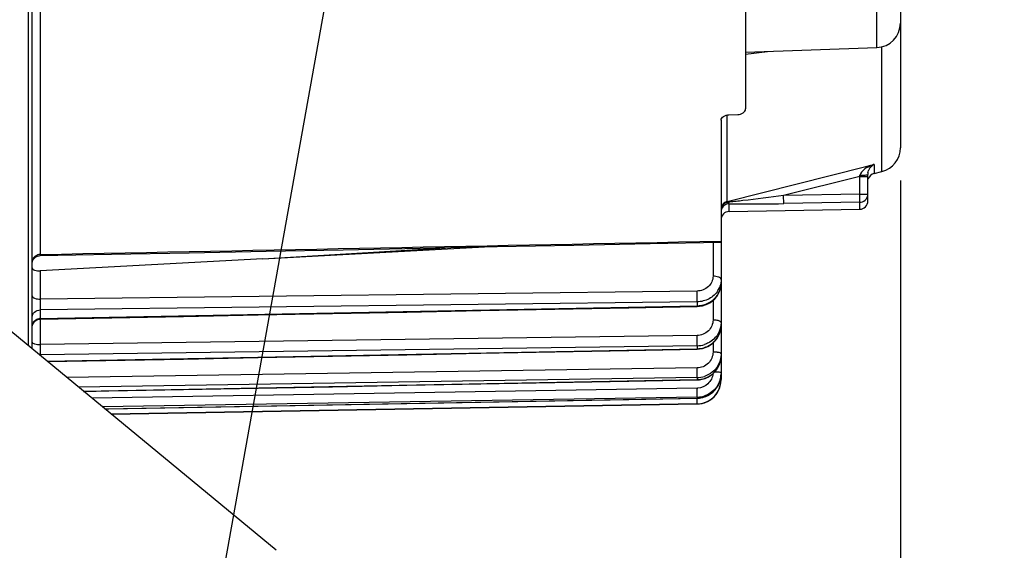
# Model space of a CAD drawing. Units: millimetres. Extents: x 0 to 594, y 0 to 420.
# Drawn here: x 259 to 289, y 227 to 243 of the extents above; entities that cross this region are included whole.
import ezdxf

# ---------------------------------------------------------------- set-up
doc = ezdxf.new("R2010")
doc.units = ezdxf.units.MM
doc.header["$LTSCALE"] = 32.67
doc.layers.get('0').update_dxf_attribs({"linetype": 'CONTINUOUS'})
doc.layers.add('SOLIDES', color=7, linetype='CONTINUOUS')
doc.styles.get("Standard").update_dxf_attribs({"font": 'txt', "width": 0.85})
doc.dimstyles.new('DIMSTYLE_1', dxfattribs={"dimtxt": 3.5, "dimasz": 3.5, "dimexe": 1.5, "dimexo": 1, "dimgap": 0.875, "dimtad": 1, "dimlfac": 4, "dimtxsty": 'STANDARD', "dimblk": '_FILLED', "dimblk1": '_FILLED', "dimblk2": '_FILLED', "dimcen": 0.09, "dimclrt": 5, "dimadec": 0, "dimazin": 0, "dimtp": 0.8, "dimtm": 0.8, "dimtfac": 1, "dimtofl": 0, "dimtmove": 0, "dimatfit": 3, "dimldrblk": '_FILLED', "dimfxl": 1, "dimtolj": 1, "dimarcsym": 0})
doc.dimstyles.new('DIMSTYLE_8', dxfattribs={"dimtxt": 3.5, "dimasz": 3.5, "dimexe": 1.5, "dimexo": 1, "dimgap": 0.875, "dimtad": 1, "dimdec": 4, "dimlfac": 4, "dimtxsty": 'STANDARD', "dimblk": '_FILLED', "dimblk1": '_FILLED', "dimblk2": '_FILLED', "dimcen": 0.09, "dimclrt": 5, "dimadec": 0, "dimazin": 0, "dimtp": 0.0001, "dimtm": 0.0001, "dimtfac": 1, "dimtdec": 4, "dimtofl": 0, "dimtmove": 0, "dimatfit": 3, "dimldrblk": '_FILLED', "dimfxl": 1, "dimtolj": 1, "dimarcsym": 0})
doc.dimstyles.get("Standard").update_dxf_attribs({"dimtxt": 3.5, "dimasz": 3.5, "dimexe": 1.5, "dimexo": 1, "dimtad": 1, "dimdec": 4, "dimtxsty": 'STANDARD', "dimblk": '_FILLED', "dimblk1": '_FILLED', "dimblk2": '_FILLED', "dimcen": 0.09, "dimclrt": 5, "dimadec": 0, "dimazin": 0, "dimtol": 1, "dimtp": 0.0001, "dimtm": 0.0001, "dimtfac": 1, "dimtdec": 4, "dimtofl": 0, "dimtmove": 0, "dimatfit": 3, "dimldrblk": '_FILLED', "dimfxl": 1, "dimtolj": 1, "dimarcsym": 0})

# ---------------------------------------------------------------- blocks, each defined once
blk = doc.blocks.new('_FILLED')
at = {"color": 0, "linetype": 'BYBLOCK'}
blk.add_solid([(0, 0), (-1, 0.2143), (-1, -0.2143)], dxfattribs=at)
blk = doc.blocks.new('*D4')
at = {"color": 2, "linetype": 'CONTINUOUS'}
for p, q in [((283.84, 360.154), (296.368, 360.154)), ((298.092, 360.154), (306.243, 360.154)), ((308.28, 360.154), (319.343, 360.154)), ((317.843, 360.154), (317.843, 264.341)), ((317.843, 168.529), (317.843, 264.341)), ((102.965, 168.529), (319.343, 168.529))]:
    blk.add_line(p, q, dxfattribs=at)
at = {"color": 2, "linetype": 'CONTINUOUS', "xscale": 3.5, "yscale": 3.5, "zscale": 3.5}
for p, rotation in [((317.843, 360.154), 90), ((317.843, 168.529), 270)]:
    blk.add_blockref('_FILLED', p, dxfattribs=dict(at, rotation=rotation))
at = {"color": 5, "linetype": 'CONTINUOUS', "insert": (313.468, 264.341), "char_height": 3.5, "width": 14.875, "attachment_point": 2, "rotation": 90, "line_spacing_factor": 0.9}
blk.add_mtext('766,5', dxfattribs=at)
blk = doc.blocks.new('*D13')
at = {"color": 2, "linetype": 'CONTINUOUS'}
for p, q in [((297.215, 287.279), (297.215, 169.743)), ((285.965, 238.114), (285.965, 169.605)), ((285.965, 167.363), (285.965, 156.302)), ((297.215, 167.536), (297.215, 156.302)), ((285.965, 157.802), (291.59, 157.802)), ((297.215, 157.802), (291.59, 157.802)), ((291.59, 157.802), (303.878, 157.802))]:
    blk.add_line(p, q, dxfattribs=at)
at = {"color": 2, "linetype": 'CONTINUOUS', "xscale": 3.5, "yscale": 3.5, "zscale": 3.5, "rotation": 180}
blk.add_blockref('_FILLED', (285.965, 157.802), dxfattribs=at)
at = {"color": 2, "linetype": 'CONTINUOUS', "xscale": 3.5, "yscale": 3.5, "zscale": 3.5}
blk.add_blockref('_FILLED', (297.215, 157.802), dxfattribs=at)
at = {"color": 5, "linetype": 'CONTINUOUS', "insert": (297.928, 162.177), "char_height": 3.5, "width": 5.95, "attachment_point": 1, "line_spacing_factor": 0.9}
blk.add_mtext('45', dxfattribs=at)

msp = doc.modelspace()

# ---------------------------------------------------------------- linework, layer by layer
at = {"color": 9, "linetype": 'CONTINUOUS'}
for p, q in [((259.213259, 273.028523), (259.213259, 233.052653)), ((259.586077, 244.49663), (259.586077, 235.84385)), ((285.241617, 242.182635), (285.241615, 244.181025)), ((285.396882, 238.386765), (285.39688, 242.204633)), ((280.65496, 237.471803), (280.654962, 240.124592)), ((280.65496, 237.471803), (284.904367, 238.54116)), ((284.904367, 238.54116), (285.052883, 238.578547)), ((285.052883, 238.578547), (285.15496, 238.604244)), ((285.15496, 238.604244), (285.15496, 238.326447)), ((284.71544, 238.238151), (282.379637, 237.650192)), ((284.71544, 238.238151), (284.722589, 238.270151)), ((284.71544, 238.238151), (284.96544, 238.238151)), ((284.71544, 237.691257), (284.71544, 238.238151)), ((284.71544, 237.691257), (282.379637, 237.650192)), ((282.384, 237.402015), (282.379637, 237.650192)), ((284.71544, 237.691257), (284.96544, 237.691257)), ((284.719803, 237.443085), (284.71544, 237.691257)), ((280.6628, 237.440628), (280.65496, 237.471803)), ((280.711077, 237.161506), (280.711075, 237.398281)), ((284.719803, 237.443085), (282.384, 237.402016)), ((284.719803, 237.231479), (284.719803, 237.443085)), ((280.217622, 236.212899), (280.217622, 235.177981)), ((259.586077, 235.84385), (259.585558, 235.809465)), ((259.588259, 235.3415), (259.588259, 234.474448)), ((279.726348, 234.723034), (259.588259, 234.474448)), ((279.72853, 234.393428), (259.586077, 234.145294)), ((279.72853, 234.393428), (279.72853, 234.272914)), ((280.217622, 234.43506), (280.217622, 233.835487)), ((259.586077, 233.880789), (279.72853, 234.272914)), ((259.586077, 234.145294), (259.586077, 233.880789)), ((279.728529, 234.272955), (279.72903, 234.251775)), ((259.586077, 233.880789), (259.585586, 233.860083)), ((259.588259, 233.860098), (259.588259, 233.082468)), ((279.726348, 233.361368), (259.588259, 233.082468)), ((280.217622, 233.131311), (280.217622, 232.853923)), ((279.72853, 233.046713), (259.586077, 232.768143)), ((259.797254, 232.571244), (279.72853, 232.955153)), ((279.728529, 232.955196), (279.728836, 232.945681)), ((279.72853, 233.046713), (279.72853, 232.955153)), ((279.728836, 232.945681), (279.728978, 232.943409)), ((259.586077, 232.768143), (259.586077, 232.745325)), ((279.726348, 232.365828), (260.402841, 232.072036)), ((279.72853, 232.069572), (260.755471, 231.781351)), ((260.910763, 231.653337), (279.72853, 232.007969)), ((279.72853, 232.069572), (279.72853, 232.007969)), ((280.46544, 232.012534), (280.444242, 232.012534)), ((279.726348, 231.747321), (261.165824, 231.443082)), ((279.72853, 231.472709), (261.492363, 231.173904)), ((261.568888, 231.110822), (279.72853, 231.441738)), ((279.728529, 231.441782), (279.728724, 231.440523)), ((279.72853, 231.472709), (279.72853, 231.441738)), ((279.72853, 231.262664), (261.763875, 230.950087)), ((279.72853, 231.262664), (279.72853, 231.262355))]:
    msp.add_line(p, q, dxfattribs=at)
at = {"color": 7, "linetype": 'CONTINUOUS'}
for p, q in [((259.34044, 232.947813), (259.34044, 273.028523)), ((285.96544, 273.028523), (285.96544, 239.114488)), ((281.21544, 245.364176), (281.21544, 240.303095)), ((281.213298, 242.041963), (285.241617, 242.182635)), ((280.706715, 240.124592), (280.974165, 240.134082)), ((280.46544, 239.956873), (280.46544, 232.217914)), ((284.96544, 237.481472), (284.96544, 238.298551)), ((285.15496, 238.326447), (285.396882, 238.386765)), ((280.711077, 237.161506), (284.719803, 237.231479)), ((259.554181, 235.80687), (259.585558, 235.809466)), ((266.413224, 235.709423), (273.206534, 236.075714)), ((266.413224, 235.709423), (272.010858, 236.052328)), ((259.340458, 235.562508), (259.343372, 235.597689)), ((266.413224, 235.709423), (259.588259, 235.3415)), ((280.465416, 234.954639), (280.46544, 234.960122)), ((279.72903, 234.251775), (279.802799, 234.256601)), ((259.340463, 233.914792), (259.34044, 233.917912)), ((259.552872, 233.857306), (259.585585, 233.860098)), ((259.585586, 233.860085), (263.982477, 233.945508)), ((280.465347, 233.658698), (280.46544, 233.669969)), ((279.72898, 232.943289), (279.800455, 232.947935)), ((259.810939, 232.559963), (263.982427, 232.64017)), ((280.4648, 232.712251), (280.46544, 232.742561)), ((280.461894, 232.115599), (280.46544, 232.188057)), ((280.46544, 232.188057), (280.46544, 232.012534)), ((279.728878, 232.002771), (279.798261, 232.007215)), ((280.445253, 232.015857), (280.461881, 232.115342)), ((279.728724, 231.440523), (279.797957, 231.444943)), ((261.765428, 230.948807), (279.72853, 231.262355))]:
    msp.add_line(p, q, dxfattribs=at)
for points in [[(259.585558, 235.809466), (261.776809, 235.852274), (264.148901, 235.898625), (266.516858, 235.944907), (268.88068, 235.991118), (271.240369, 236.037259), (273.595923, 236.08333), (275.947343, 236.129331), (278.294628, 236.175262), (280.46544, 236.21775)], [(259.402259, 235.724098), (259.427318, 235.748963), (259.45563, 235.770052), (259.48663, 235.786942), (259.5197, 235.799297), (259.554181, 235.80687)], [(259.343372, 235.597689), (259.351213, 235.63211), (259.363823, 235.665082), (259.380953, 235.69595), (259.402259, 235.724098)], [(279.978624, 234.297095), (280.06135, 234.331962), (280.139114, 234.376037), (280.210866, 234.428721), (280.275403, 234.48928), (280.331752, 234.556865), (280.379132, 234.630532), (280.4167, 234.709188), (280.443866, 234.791645), (280.46021, 234.876684), (280.465377, 234.954276)], [(279.802799, 234.256601), (279.892027, 234.27185), (279.978624, 234.297095)], [(263.982477, 233.945508), (266.267675, 233.989919), (268.549054, 234.034266), (270.826614, 234.078549), (273.100354, 234.122767), (275.370275, 234.166922), (277.636377, 234.211011), (279.729031, 234.251735)], [(259.340466, 233.610157), (259.342853, 233.644621), (259.350249, 233.679409), (259.362507, 233.712796), (259.379379, 233.744107)], [(259.379379, 233.744107), (259.400525, 233.772706), (259.425515, 233.798016), (259.453846, 233.819523)], [(259.453846, 233.819523), (259.484942, 233.836791), (259.518175, 233.849471), (259.552872, 233.857306)], [(279.976957, 232.989094), (280.060119, 233.024849), (280.13834, 233.070186), (280.210497, 233.124455), (280.275392, 233.186899), (280.33202, 233.256641), (280.379568, 233.332658), (280.417197, 233.413819), (280.444311, 233.498905)], [(280.444311, 233.498905), (280.460487, 233.586664), (280.465309, 233.658295)], [(263.982427, 232.64017), (266.267625, 232.684123), (268.549004, 232.728013), (270.826564, 232.77184), (273.100304, 232.815604), (275.370226, 232.859304), (277.636328, 232.902941), (279.728981, 232.943248)], [(279.800455, 232.947935), (279.89, 232.963337), (279.976957, 232.989094)], [(279.975001, 232.048576), (280.058383, 232.084788), (280.136866, 232.13083), (280.209279, 232.186018), (280.274438, 232.249591), (280.331319, 232.320664), (280.379088, 232.398166), (280.416905, 232.480945), (280.444167, 232.567769)], [(280.444167, 232.567769), (280.460445, 232.657367), (280.464767, 232.711793)], [(260.916712, 231.648435), (261.693307, 231.663045), (263.982324, 231.70612), (266.267522, 231.749133), (268.548901, 231.792085), (270.826461, 231.834976), (273.100202, 231.877805), (275.370123, 231.920573), (277.636225, 231.96328), (279.728879, 232.002727)], [(279.798261, 232.007215), (279.887903, 232.022604), (279.975001, 232.048576)], [(279.975498, 231.486872), (280.059268, 231.523707), (280.138096, 231.570595), (280.210769, 231.62682), (280.276096, 231.69161), (280.333039, 231.764059), (280.380737, 231.843051), (280.418342, 231.927403), (280.445253, 232.015857)], [(261.570257, 231.109693), (261.693152, 231.11193), (263.98217, 231.153591), (266.267368, 231.195193), (268.548747, 231.236736), (270.826307, 231.278221), (273.100047, 231.319647), (275.369969, 231.361014), (277.636071, 231.402322), (279.728725, 231.440479)], [(279.797957, 231.444943), (279.888005, 231.460505), (279.975498, 231.486872)]]:
    msp.add_lwpolyline(points, dxfattribs=at)
for centre, radius, start, end in [((285.21544, 242.932178), 0.75, 272.0001555, 0.0014132), ((285.21544, 239.114487), 0.75, 284.0000258, 0.0001003), ((285.344564, 238.270875), 0.384138, 136.8690252, 138.713806), ((285.255424, 238.298238), 0.289984, 172.7809759, 179.9381068), ((285.271527, 238.296497), 0.306178, 170.7636304, 172.8365643), ((285.21544, 238.083873), 0.25, 104, 163.1111111), ((284.71544, 237.481441), 0.25, 270.999996, 359.9997735), ((280.71544, 236.911544), 0.25, 91.000004, 180.000231), ((279.781807, 233.670556), 0.683644, 347.5369555, 359.0061446), ((279.716557, 233.835075), 0.788452, 270.8700508, 287.7798256), ((279.713612, 233.744218), 0.789205, 271.0830603, 287.983292), ((279.742677, 232.743271), 0.722787, 347.8753567, 357.5402221), ((279.715816, 232.838647), 0.76918, 270.9470955, 288.298944), ((279.71388, 232.777537), 0.769708, 271.0905308, 288.4339834), ((279.71544, 232.01224), 0.75, 271, 360), ((279.718067, 232.189004), 0.747421, 342.1396069, 354.3639821), ((279.710209, 232.013443), 0.755276, 348.1365291, 354.031143), ((279.719781, 232.012514), 0.745659, 354.0256666, 0.0014877), ((279.715376, 232.012563), 0.750039, 288.8186871, 348.1212243), ((279.714222, 232.200009), 0.758406, 271.0809367, 288.6915344), ((279.716277, 232.215119), 0.742511, 270.9455069, 272.2227304), ((279.715087, 232.230959), 0.758386, 272.266133, 288.626908), ((279.714544, 232.01703), 0.754536, 276.9665111, 288.7690145), ((279.715532, 232.008373), 0.745823, 270.9985313, 276.9718303)]:
    msp.add_arc(centre, radius, start, end, dxfattribs=at)
at = {"color": 9, "linetype": 'CONTINUOUS'}
for centre, radius, start, end in [((277.074427, 278.667724), 36.918226, 276.439213, 277.48956), ((285.494027, 237.550579), 1.106877, 107.8380852, 109.1284747), ((284.720267, 237.69136), 0.245174, 352.5058759, 359.9760109), ((279.65976, 247.705375), 10.313637, 275.5810337, 275.9309073), ((259.590801, 235.556204), 0.28769, 90.9408082, 108.0221706), ((279.811321, 235.085349), 0.655622, 327.958458, 340.5385214), ((279.713624, 235.087851), 0.815074, 271.0478282, 276.5107345), ((259.590601, 233.612253), 0.268578, 90.9652259, 100.1585337), ((259.590414, 232.511347), 0.256829, 90.9676402, 96.5182513), ((279.718451, 232.242092), 0.494834, 270.9144067, 273.3407818)]:
    msp.add_arc(centre, radius, start, end, dxfattribs=at)
at = {"color": 7, "linetype": 'CONTINUOUS'}
for points, knots in [([(280.46544, 239.956873), (280.46544, 240.001809), (280.540063, 240.099715), (280.647055, 240.122476), (280.706715, 240.124592)], [0, 0, 0, 0, 0.429462205, 1, 1, 1, 1]), ([(280.974165, 240.134082), (281.033827, 240.136199), (281.141429, 240.159052), (281.21544, 240.257817), (281.21544, 240.303095)], [0, 0, 0, 0, 0.568687176, 1, 1, 1, 1]), ([(284.987603, 238.412308), (284.991962, 238.42356), (285.009891, 238.463651), (285.034928, 238.500437), (285.055914, 238.524337)], [0, 0, 0, 0, 0.275050533, 1, 1, 1, 1]), ([(259.34044, 235.433505), (259.34044, 235.399706), (259.442669, 235.337379), (259.529493, 235.338333), (259.588259, 235.3415)], [0, 0, 0, 0, 0.364809577, 1, 1, 1, 1]), ([(279.957271, 232.993568), (280.077234, 233.032627), (280.29937, 233.170634), (280.422798, 233.402793), (280.449341, 233.523019)], [0, 0, 0, 0, 0.506097644, 1, 1, 1, 1]), ([(280.367068, 233.40542), (280.299771, 233.293259), (280.162362, 233.165843), (280.000002, 233.098015), (279.957319, 233.084281)], [0, 0, 0, 0, 0.744713714, 1, 1, 1, 1]), ([(279.957271, 232.047324), (280.077877, 232.087627), (280.301369, 232.231414), (280.422926, 232.468438), (280.449341, 232.591458)], [0, 0, 0, 0, 0.502643544, 1, 1, 1, 1]), ([(279.957271, 231.481603), (280.066411, 231.518611), (280.26997, 231.645202), (280.394155, 231.850361), (280.429467, 231.959771)], [0, 0, 0, 0, 0.500600402, 1, 1, 1, 1])]:
    msp.add_open_spline(points, degree=3, knots=knots, dxfattribs=at)
at = {"color": 9, "linetype": 'CONTINUOUS'}
for points in [[(284.96544, 238.522561), (285.018314, 238.551997), (285.074144, 238.576511), (285.131318, 238.596341)], [(285.064223, 238.533498), (285.090441, 238.561489), (285.121275, 238.585907), (285.15496, 238.604244)], [(284.847426, 238.44304), (284.792593, 238.397806), (284.737945, 238.339555), (284.722589, 238.270151)], [(284.965443, 238.522562), (284.923996, 238.499489), (284.884018, 238.473226), (284.847426, 238.44304)], [(280.69525, 237.408066), (280.683264, 237.417613), (280.67299, 237.429186), (280.662797, 237.440628)], [(259.586077, 235.84385), (266.545868, 235.98002), (273.505655, 236.116337), (280.46544, 236.252795)], [(259.427968, 235.792188), (259.450197, 235.808572), (259.475536, 235.821227), (259.501794, 235.829779)], [(259.340441, 235.628308), (259.340477, 235.66551), (259.352785, 235.703902), (259.373212, 235.734994)], [(259.373212, 235.734994), (259.387703, 235.757053), (259.406722, 235.776528), (259.427968, 235.792188)], [(280.46544, 235.0763), (280.46546, 235.005483), (280.452992, 234.933715), (280.429485, 234.866914)], [(259.340441, 233.651568), (259.340477, 233.690932), (259.352523, 233.731534), (259.373212, 233.765023)], [(259.373212, 233.765023), (259.387549, 233.788232), (259.406498, 233.809017), (259.427968, 233.825846)], [(259.427968, 233.825846), (259.46101, 233.851747), (259.501902, 233.86924), (259.543232, 233.876621)], [(280.377075, 232.237854), (280.340873, 232.24106), (280.304522, 232.24262), (280.268188, 232.243447)]]:
    msp.add_open_spline(points, degree=3, dxfattribs=at)
for points, knots in [([(284.72259, 238.270151), (284.776162, 238.270327), (284.849066, 238.271667), (284.92749, 238.283615), (284.956303, 238.288746), (284.963356, 238.29491)], [0, 0, 0, 0, 0.660904572, 0.88443875, 1, 1, 1, 1]), ([(284.963356, 238.29491), (284.963958, 238.295436), (284.964967, 238.296488), (284.965441, 238.297919), (284.965441, 238.298551)], [0, 0, 0, 0, 0.558506496, 1, 1, 1, 1]), ([(282.379637, 237.650192), (281.965587, 237.595832), (281.414527, 237.525291), (280.862669, 237.461162), (280.725459, 237.446944)], [0, 0, 0, 0, 0.751695703, 1, 1, 1, 1]), ([(284.719803, 237.443085), (284.777826, 237.444091), (284.896931, 237.489022), (284.955823, 237.602071), (284.963346, 237.659383)], [0, 0, 0, 0, 0.500984026, 1, 1, 1, 1]), ([(280.65496, 237.471803), (280.602422, 237.458822), (280.503287, 237.396353), (280.46544, 237.285247), (280.46544, 237.231422)], [0, 0, 0, 0, 0.501355561, 1, 1, 1, 1]), ([(280.6628, 237.440628), (280.610171, 237.431284), (280.511026, 237.383624), (280.46544, 237.279911), (280.46544, 237.231422)], [0, 0, 0, 0, 0.524340136, 1, 1, 1, 1]), ([(280.711075, 237.398281), (280.654774, 237.397306), (280.539339, 237.355263), (280.47907, 237.248107), (280.46924, 237.192894)], [0, 0, 0, 0, 0.501018557, 1, 1, 1, 1]), ([(280.711073, 237.398281), (280.708531, 237.399333), (280.701613, 237.402232), (280.697304, 237.408673), (280.694949, 237.412606)], [0, 0, 0, 0, 0.375082361, 1, 1, 1, 1]), ([(280.711075, 237.398281), (280.847268, 237.394113), (281.404973, 237.388165), (281.96265, 237.394607), (282.384, 237.402016)], [0, 0, 0, 0, 0.244331533, 1, 1, 1, 1]), ([(280.217622, 235.177981), (280.217692, 235.061208), (280.102634, 234.813105), (279.850759, 234.724515), (279.726348, 234.723034)], [0, 0, 0, 0, 0.484146485, 1, 1, 1, 1]), ([(279.806045, 234.278034), (279.978301, 234.297671), (280.314316, 234.447011), (280.464008, 234.791298), (280.465417, 234.954638)], [0, 0, 0, 0, 0.5148863, 1, 1, 1, 1]), ([(280.46544, 235.0763), (280.46544, 235.110249), (280.362946, 235.172238), (280.276938, 235.17777), (280.217622, 235.177981)], [0, 0, 0, 0, 0.364000117, 1, 1, 1, 1]), ([(279.72853, 234.393428), (279.728926, 234.412234), (279.729355, 234.522115), (279.728084, 234.631987), (279.726348, 234.723034)], [0, 0, 0, 0, 0.171205006, 1, 1, 1, 1]), ([(280.367068, 234.737519), (280.302256, 234.633818), (280.108299, 234.45725), (279.855645, 234.395121), (279.72853, 234.393428)], [0, 0, 0, 0, 0.490302266, 1, 1, 1, 1]), ([(259.34044, 234.576129), (259.34044, 234.542181), (259.442934, 234.480191), (259.528943, 234.47466), (259.588259, 234.474449)], [0, 0, 0, 0, 0.36399955, 1, 1, 1, 1]), ([(259.588259, 234.474448), (259.587656, 234.442889), (259.586137, 234.333183), (259.584464, 234.223435), (259.586077, 234.145294)], [0, 0, 0, 0, 0.28768043, 1, 1, 1, 1]), ([(259.340441, 233.917912), (259.340495, 233.976196), (259.398124, 234.100061), (259.523849, 234.144306), (259.586077, 234.145294)], [0, 0, 0, 0, 0.483603736, 1, 1, 1, 1]), ([(280.217622, 233.835487), (280.217691, 233.714665), (280.107419, 233.460136), (279.851484, 233.363045), (279.726348, 233.361368)], [0, 0, 0, 0, 0.491206026, 1, 1, 1, 1]), ([(280.377075, 233.817184), (280.365392, 233.820243), (280.312947, 233.831427), (280.259124, 233.835375), (280.217622, 233.835487)], [0, 0, 0, 0, 0.225394296, 1, 1, 1, 1]), ([(280.461596, 233.771573), (280.458753, 233.776517), (280.435894, 233.800537), (280.402963, 233.810406), (280.377075, 233.817184)], [0, 0, 0, 0, 0.175685211, 1, 1, 1, 1]), ([(280.46544, 233.758235), (280.46544, 233.760484), (280.464727, 233.765171), (280.462802, 233.769477), (280.461596, 233.771573)], [0, 0, 0, 0, 0.481877209, 1, 1, 1, 1]), ([(259.34044, 233.159719), (259.34044, 233.129525), (259.453772, 233.087509), (259.529302, 233.082627), (259.588259, 233.082468)], [0, 0, 0, 0, 0.338685258, 1, 1, 1, 1]), ([(279.72853, 233.046713), (279.72897, 233.062659), (279.729264, 233.167563), (279.727977, 233.272445), (279.726348, 233.361368)], [0, 0, 0, 0, 0.152082021, 1, 1, 1, 1]), ([(259.588259, 233.082468), (259.587671, 233.050368), (259.58634, 232.945608), (259.584109, 232.84079), (259.586077, 232.768143)], [0, 0, 0, 0, 0.306409654, 1, 1, 1, 1]), ([(280.217622, 232.853923), (280.217691, 232.730151), (280.110741, 232.471112), (279.852035, 232.367681), (279.726348, 232.365828)], [0, 0, 0, 0, 0.496135675, 1, 1, 1, 1]), ([(280.377075, 232.841609), (280.365331, 232.843678), (280.312502, 232.851242), (280.259043, 232.853848), (280.217622, 232.853923)], [0, 0, 0, 0, 0.223540525, 1, 1, 1, 1]), ([(280.450425, 232.819624), (280.446268, 232.822025), (280.422903, 232.832699), (280.397555, 232.838001), (280.377075, 232.841609)], [0, 0, 0, 0, 0.187551906, 1, 1, 1, 1]), ([(280.46544, 232.801947), (280.46544, 232.805187), (280.461267, 232.812873), (280.454525, 232.817256), (280.450425, 232.819624)], [0, 0, 0, 0, 0.406227549, 1, 1, 1, 1]), ([(279.72853, 232.069572), (279.729056, 232.082479), (279.728999, 232.18127), (279.727876, 232.280002), (279.726348, 232.365828)], [0, 0, 0, 0, 0.130807152, 1, 1, 1, 1]), ([(280.214782, 232.191191), (280.202536, 232.077709), (280.092728, 231.852), (279.861626, 231.754769), (279.747287, 231.748099)], [0, 0, 0, 0, 0.499140461, 1, 1, 1, 1]), ([(280.450425, 232.226801), (280.446148, 232.228043), (280.421989, 232.233542), (280.397288, 232.236064), (280.377075, 232.237854)], [0, 0, 0, 0, 0.179980628, 1, 1, 1, 1]), ([(280.46544, 232.217914), (280.46544, 232.219879), (280.459534, 232.224187), (280.454276, 232.225683), (280.450425, 232.226801)], [0, 0, 0, 0, 0.328827948, 1, 1, 1, 1]), ([(279.728529, 232.008012), (279.728584, 232.006719), (279.729127, 232.005864), (279.728479, 232.00273), (279.728876, 232.002876)], [0, 0, 0, 0, 0.753759458, 1, 1, 1, 1]), ([(279.72853, 231.472709), (279.730949, 231.503138), (279.726965, 231.594874), (279.727417, 231.686313), (279.726348, 231.747321)], [0, 0, 0, 0, 0.3334501, 1, 1, 1, 1]), ([(279.72853, 231.262664), (279.732386, 231.26459), (279.724383, 231.286679), (279.731742, 231.316979), (279.727249, 231.374574), (279.727866, 231.416461), (279.727514, 231.440257)], [0, 0, 0, 0, 0.072824135, 0.278697136, 0.598023015, 1, 1, 1, 1])]:
    msp.add_open_spline(points, degree=3, knots=knots, dxfattribs=at)
at = {"color": 7, "linetype": 'CONTINUOUS'}
for points in [[(284.969319, 238.345641), (284.973016, 238.368385), (284.979279, 238.390821), (284.987603, 238.412308)], [(280.46544, 233.758235), (280.465473, 233.636144), (280.429884, 233.510112), (280.367068, 233.40542)], [(280.46544, 232.801947), (280.465473, 232.676588), (280.430212, 232.547258), (280.367068, 232.438963)], [(280.367068, 232.438963), (280.27867, 232.287356), (280.123895, 232.163602), (279.957319, 232.108363)], [(280.46544, 232.217914), (280.465473, 232.090561), (280.430399, 231.959227), (280.367068, 231.848738)], [(280.367068, 231.848738), (280.279185, 231.695414), (280.124747, 231.568863), (279.957319, 231.512299)]]:
    msp.add_open_spline(points, degree=3, dxfattribs=at)
at = {"layer": 'SOLIDES', "color": 7, "linetype": 'CONTINUOUS'}
msp.add_line((266.822418, 226.780146), (89.350734, 373.076513), dxfattribs=at)

# ---------------------------------------------------------------- dimensions: what is measured, and where the dimension line sits
at = {"color": 2, "linetype": 'CONTINUOUS'}
for base, p1, p2, angle, dimstyle, picture, middle in [((317.842662, 360.153523), (101.96544, 168.528523), (282.84044, 360.153523), 90, 'DIMSTYLE_1', '*D4', (317.842662, 264.433993)), ((285.96544, 157.802188), (297.21544, 288.278523), (285.96544, 239.114492), 180, 'DIMSTYLE_8', '*D13', (300.995587, 157.802188))]:
    dim = msp.add_linear_dim(base=base, p1=p1, p2=p2, angle=angle, dimstyle=dimstyle, dxfattribs=at)
    dim.commit()
    dim.dimension.update_dxf_attribs({"geometry": picture, "text_midpoint": middle, "dimtype": 160})

# ---------------------------------------------------------------- leaders
at = {"color": 2, "linetype": 'CONTINUOUS', "annotation_type": 0, "has_hookline": 1, "hookline_direction": 1, "text_width": 18.587361}
msp.add_leader([(270.548057, 255.933498), (260.945328, 202.406048), (258.68962, 202.406048)], dimstyle='STANDARD', override={"dimtad": 1}, dxfattribs=at)

doc.saveas('drawing.dxf')
